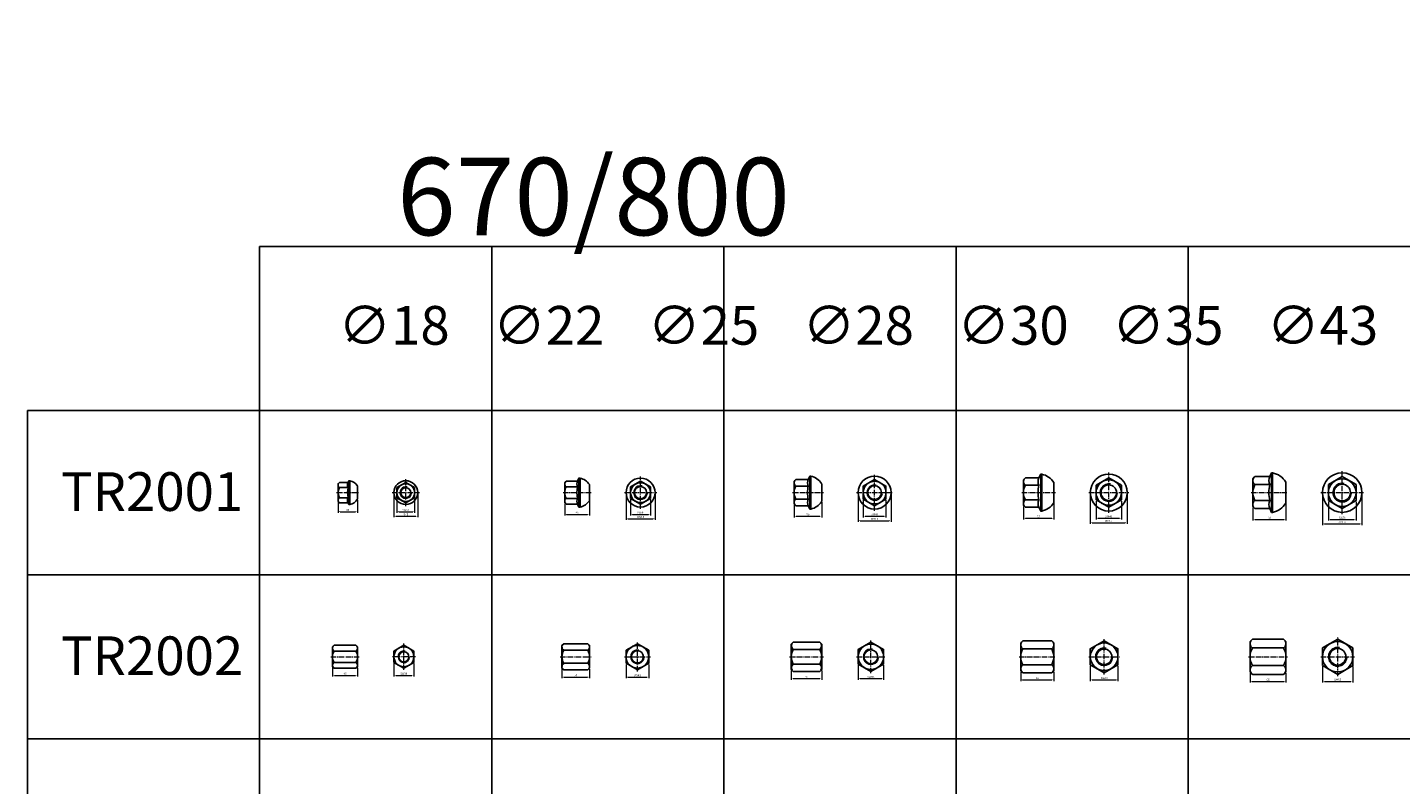
# Model space of a CAD drawing. Extents: x 0 to 194381, y 0 to 2772.
# Drawn here: x 0 to 2484, y 1402 to 2772 of the extents above; entities that cross this region are included whole.
import ezdxf

# ---------------------------------------------------------------- set-up
doc = ezdxf.new("R2010")
doc.units = 0
doc.header["$PDSIZE"] = -3
doc.linetypes.add('AM_DIN_G_W050', pattern=[13.75, 9.75, -1.5, 1, -1.5])
doc.layers.get('DEFPOINTS').update_dxf_attribs({"color": 6, "linetype": 'CONTINUOUS', "lineweight": 25})
for name, color, linetype, lineweight in [('AM_0', 7, 'CONTINUOUS', 25), ('AM_4', 3, 'CONTINUOUS', 13), ('AM_5', 3, 'CONTINUOUS', 13), ('AM_6', 2, 'CONTINUOUS', 18), ('AM_7', 4, 'AM_DIN_G_W050', 13)]:
    doc.layers.add(name, color=color, linetype=linetype, lineweight=lineweight)
doc.styles.add('Bem', font='isocp.shx')
doc.styles.add('ISOCP', font='isocp.shx')
doc.dimstyles.new('SAH$0', dxfattribs={"dimtxt": 3.5, "dimasz": 3.5, "dimexe": 2, "dimexo": 2, "dimgap": 1.5, "dimtad": 1, "dimdsep": 46, "dimtxsty": 'Bem', "dimcen": 0, "dimclrd": 7, "dimclre": 7, "dimclrt": 7, "dimazin": 2, "dimtfac": 1, "dimtmove": 0, "dimatfit": 3, "dimfxl": 1, "dimtolj": 1, "dimlwd": -1, "dimlwe": -1, "dimarcsym": 0})

# ---------------------------------------------------------------- blocks, each defined once
blk = doc.blocks.new('TR2002-18_front')
at = {"layer": 'AM_0'}
blk.add_lwpolyline([(-18, -10.4), (0, -20.8), (18, -10.4), (18, 10.4), (0, 20.8), (-18, 10.4)], close=True, dxfattribs=at)
for radius in [18, 9]:
    blk.add_circle((0, 0), radius, dxfattribs=at)
at = {"layer": 'AM_4'}
blk.add_arc((0, 0), 10.5, 77.7889, 354.4083, dxfattribs=at)
at = {"layer": 'AM_7'}
for p, q in [((21, 0), (-21, 0)), ((0, -23.8), (0, 23.8))]:
    blk.add_line(p, q, dxfattribs=at)
blk = doc.blocks.new('TR2002-18_side')
at = {"layer": 'AM_0'}
for p, q in [((42.2, 10.4), (2.8, 10.4)), ((42.2, -10.4), (2.8, -10.4))]:
    blk.add_line(p, q, dxfattribs=at)
blk.add_lwpolyline([(2.8, 20.8), (42.2, 20.8), (45, 18), (45, -18), (42.2, -20.8), (2.8, -20.8), (0, -18), (0, 18)], close=True, dxfattribs=at)
for centre, radius, start, end in [((6.2, 15.6), 6.24, 146.3736, 236.3736), ((20.8, 0), 20.8, 150, 210), ((38.8, 15.6), 6.24, 303.6264, 33.6264), ((24.2, 0), 20.8, 330, 30), ((6.2, -15.6), 6.24, 123.6264, 213.6264), ((38.8, -15.6), 6.24, 326.3736, 56.3736)]:
    blk.add_arc(centre, radius, start, end, dxfattribs=at)
at = {"layer": 'AM_7'}
blk.add_line((-3, 0), (48, 0), dxfattribs=at)
blk = doc.blocks.new('*D333')
at = {"layer": 'AM_5', "color": 7, "transparency": 16777216}
for p, q in [((663, 1621.1), (663, 1597.7)), ((699, 1621.1), (699, 1597.7)), ((666.5, 1599.7), (695.5, 1599.7))]:
    blk.add_line(p, q, dxfattribs=at)
for points in [[(666.5, 1600.3), (666.5, 1599.1), (663, 1599.7)], [(695.5, 1600.3), (695.5, 1599.1), (699, 1599.7)]]:
    blk.add_solid(points, dxfattribs=at)
at = {"layer": 'DEFPOINTS', "color": 0, "transparency": 16777216}
for p in [(663, 1623.1), (699, 1623.1), (699, 1599.7)]:
    blk.add_point(p, dxfattribs=at)
at = {"layer": 'AM_5', "color": 7, "transparency": 16777216, "insert": (681, 1603), "char_height": 3.5, "attachment_point": 5, "style": 'Bem'}
blk.add_mtext('\\A1;SW36', dxfattribs=at)
blk = doc.blocks.new('*D334')
at = {"layer": 'AM_5', "color": 7, "transparency": 16777216}
for p, q in [((552, 1613.5), (552, 1597.7)), ((555.5, 1599.7), (593.5, 1599.7)), ((597, 1613.5), (597, 1597.7))]:
    blk.add_line(p, q, dxfattribs=at)
for points in [[(555.5, 1600.3), (555.5, 1599.1), (552, 1599.7)], [(593.5, 1600.3), (593.5, 1599.1), (597, 1599.7)]]:
    blk.add_solid(points, dxfattribs=at)
at = {"layer": 'DEFPOINTS', "color": 0, "transparency": 16777216}
for p in [(552, 1615.5), (597, 1615.5), (597, 1599.7)]:
    blk.add_point(p, dxfattribs=at)
at = {"layer": 'AM_5', "color": 7, "transparency": 16777216, "insert": (574.5, 1603), "char_height": 3.5, "attachment_point": 5, "style": 'Bem'}
blk.add_mtext('\\A1;45', dxfattribs=at)
blk = doc.blocks.new('TR2002-22_front')
at = {"layer": 'AM_0'}
blk.add_lwpolyline([(-20.5, -11.8), (0, -23.7), (20.5, -11.8), (20.5, 11.8), (0, 23.7), (-20.5, 11.8)], close=True, dxfattribs=at)
for radius in [20.5, 11]:
    blk.add_circle((0, 0), radius, dxfattribs=at)
at = {"layer": 'AM_4'}
blk.add_arc((0, 0), 12.5, 77.7889, 354.4083, dxfattribs=at)
at = {"layer": 'AM_7'}
for p, q in [((0, -26.7), (0, 26.7)), ((-23.5, 0), (23.5, 0))]:
    blk.add_line(p, q, dxfattribs=at)
blk = doc.blocks.new('*D336')
at = {"layer": 'AM_5', "color": 7, "transparency": 16777216}
for p, q in [((1083, 1619.7), (1083, 1594.8)), ((1124, 1619.7), (1124, 1594.8)), ((1086.5, 1596.8), (1120.5, 1596.8))]:
    blk.add_line(p, q, dxfattribs=at)
for points in [[(1086.5, 1597.4), (1086.5, 1596.2), (1083, 1596.8)], [(1120.5, 1597.4), (1120.5, 1596.2), (1124, 1596.8)]]:
    blk.add_solid(points, dxfattribs=at)
at = {"layer": 'DEFPOINTS', "color": 0, "transparency": 16777216}
for p in [(1083, 1621.7), (1124, 1621.7), (1124, 1596.8)]:
    blk.add_point(p, dxfattribs=at)
at = {"layer": 'AM_5', "color": 7, "transparency": 16777216, "insert": (1103.5, 1600.1), "char_height": 3.5, "attachment_point": 5, "style": 'Bem'}
blk.add_mtext('\\A1;SW41', dxfattribs=at)
blk = doc.blocks.new('TR2002-22_side')
at = {"layer": 'AM_0'}
for p, q in [((46.8, 11.8), (3.2, 11.8)), ((46.8, -11.8), (3.2, -11.8))]:
    blk.add_line(p, q, dxfattribs=at)
blk.add_lwpolyline([(3.2, 23.7), (46.8, 23.7), (50, 20.5), (50, -20.5), (46.8, -23.7), (3.2, -23.7), (0, -20.5), (0, 20.5)], close=True, dxfattribs=at)
for centre, radius, start, end in [((7.1, 17.8), 7.11, 146.3736, 236.3736), ((23.7, 0), 23.7, 150, 210), ((42.9, 17.8), 7.11, 303.6264, 33.6264), ((26.3, 0), 23.7, 330, 30), ((7.1, -17.8), 7.11, 123.6264, 213.6264), ((42.9, -17.8), 7.11, 326.3736, 56.3736)]:
    blk.add_arc(centre, radius, start, end, dxfattribs=at)
at = {"layer": 'AM_7'}
blk.add_line((-3, 0), (53, 0), dxfattribs=at)
blk = doc.blocks.new('*D338')
at = {"layer": 'AM_5', "color": 7, "transparency": 16777216}
for p, q in [((967, 1611), (967, 1594.8)), ((970.5, 1596.8), (1013.5, 1596.8)), ((1017, 1611), (1017, 1594.8))]:
    blk.add_line(p, q, dxfattribs=at)
for points in [[(970.5, 1597.4), (970.5, 1596.2), (967, 1596.8)], [(1013.5, 1597.4), (1013.5, 1596.2), (1017, 1596.8)]]:
    blk.add_solid(points, dxfattribs=at)
at = {"layer": 'DEFPOINTS', "color": 0, "transparency": 16777216}
for p in [(967, 1613), (1017, 1613), (1017, 1596.8)]:
    blk.add_point(p, dxfattribs=at)
at = {"layer": 'AM_5', "color": 7, "transparency": 16777216, "insert": (992, 1600.1), "char_height": 3.5, "attachment_point": 5, "style": 'Bem'}
blk.add_mtext('\\A1;50', dxfattribs=at)
blk = doc.blocks.new('TR2002-25_front')
at = {"layer": 'AM_0'}
blk.add_lwpolyline([(-23, -13.3), (0, -26.6), (23, -13.3), (23, 13.3), (0, 26.6), (-23, 13.3)], close=True, dxfattribs=at)
for radius in [23, 12.5]:
    blk.add_circle((0, 0), radius, dxfattribs=at)
at = {"layer": 'AM_4'}
blk.add_arc((0, 0), 14, 77.7889, 354.4083, dxfattribs=at)
at = {"layer": 'AM_7'}
for p, q in [((0, -29.6), (0, 29.6)), ((-26, 0), (26, 0))]:
    blk.add_line(p, q, dxfattribs=at)
blk = doc.blocks.new('*D340')
at = {"layer": 'AM_5', "color": 7, "transparency": 16777216}
for p, q in [((1503, 1618.2), (1503, 1591.9)), ((1549, 1618.2), (1549, 1591.9)), ((1506.5, 1593.9), (1545.5, 1593.9))]:
    blk.add_line(p, q, dxfattribs=at)
for points in [[(1506.5, 1594.5), (1506.5, 1593.4), (1503, 1593.9)], [(1545.5, 1594.5), (1545.5, 1593.4), (1549, 1593.9)]]:
    blk.add_solid(points, dxfattribs=at)
at = {"layer": 'DEFPOINTS', "color": 0, "transparency": 16777216}
for p in [(1503, 1620.2), (1549, 1620.2), (1549, 1593.9)]:
    blk.add_point(p, dxfattribs=at)
at = {"layer": 'AM_5', "color": 7, "transparency": 16777216, "insert": (1526, 1597.2), "char_height": 3.5, "attachment_point": 5, "style": 'Bem'}
blk.add_mtext('\\A1;SW46', dxfattribs=at)
blk = doc.blocks.new('TR2002-25_side')
at = {"layer": 'AM_0'}
for p, q in [((51.4, 13.3), (3.6, 13.3)), ((51.4, -13.3), (3.6, -13.3))]:
    blk.add_line(p, q, dxfattribs=at)
blk.add_lwpolyline([(0, 23), (3.6, 26.6), (51.4, 26.6), (55, 23), (55, -23), (51.4, -26.6), (3.6, -26.6), (0, -23)], close=True, dxfattribs=at)
for centre, radius, start, end in [((8, 19.9), 7.97, 146.3736, 236.3736), ((26.6, 0), 26.6, 150, 210), ((47, 19.9), 7.97, 303.6264, 33.6264), ((28.4, 0), 26.6, 330, 30), ((8, -19.9), 7.97, 123.6264, 213.6264), ((47, -19.9), 7.97, 326.3736, 56.3736)]:
    blk.add_arc(centre, radius, start, end, dxfattribs=at)
at = {"layer": 'AM_7'}
blk.add_line((-3, 0), (58, 0), dxfattribs=at)
blk = doc.blocks.new('*D342')
at = {"layer": 'AM_5', "color": 7, "transparency": 16777216}
for p, q in [((1382, 1608.5), (1382, 1591.9)), ((1385.5, 1593.9), (1433.5, 1593.9)), ((1437, 1608.5), (1437, 1591.9))]:
    blk.add_line(p, q, dxfattribs=at)
for points in [[(1385.5, 1594.5), (1385.5, 1593.4), (1382, 1593.9)], [(1433.5, 1594.5), (1433.5, 1593.4), (1437, 1593.9)]]:
    blk.add_solid(points, dxfattribs=at)
at = {"layer": 'DEFPOINTS', "color": 0, "transparency": 16777216}
for p in [(1382, 1610.5), (1437, 1610.5), (1437, 1593.9)]:
    blk.add_point(p, dxfattribs=at)
at = {"layer": 'AM_5', "color": 7, "transparency": 16777216, "insert": (1409.5, 1597.2), "char_height": 3.5, "attachment_point": 5, "style": 'Bem'}
blk.add_mtext('\\A1;55', dxfattribs=at)
blk = doc.blocks.new('TR2002-28_front')
at = {"layer": 'AM_0'}
blk.add_lwpolyline([(-25, -14.4), (0, -28.9), (25, -14.4), (25, 14.4), (0, 28.9), (-25, 14.4)], close=True, dxfattribs=at)
for radius in [25, 14]:
    blk.add_circle((0, 0), radius, dxfattribs=at)
at = {"layer": 'AM_4'}
blk.add_arc((0, 0), 16, 77.7889, 354.4083, dxfattribs=at)
at = {"layer": 'AM_7'}
for p, q in [((0, -31.9), (0, 31.9)), ((-28, 0), (28, 0))]:
    blk.add_line(p, q, dxfattribs=at)
blk = doc.blocks.new('*D344')
at = {"layer": 'AM_5', "color": 7, "transparency": 16777216}
for p, q in [((1923, 1617.1), (1923, 1589.6)), ((1973, 1617.1), (1973, 1589.6)), ((1926.5, 1591.6), (1969.5, 1591.6))]:
    blk.add_line(p, q, dxfattribs=at)
for points in [[(1926.5, 1592.2), (1926.5, 1591), (1923, 1591.6)], [(1969.5, 1592.2), (1969.5, 1591), (1973, 1591.6)]]:
    blk.add_solid(points, dxfattribs=at)
at = {"layer": 'DEFPOINTS', "color": 0, "transparency": 16777216}
for p in [(1923, 1619.1), (1973, 1619.1), (1973, 1591.6)]:
    blk.add_point(p, dxfattribs=at)
at = {"layer": 'AM_5', "color": 7, "transparency": 16777216, "insert": (1948, 1594.9), "char_height": 3.5, "attachment_point": 5, "style": 'Bem'}
blk.add_mtext('\\A1;SW50', dxfattribs=at)
blk = doc.blocks.new('TR2002-28_side')
at = {"layer": 'AM_0'}
for p, q in [((56.1, 14.4), (3.9, 14.4)), ((56.1, -14.4), (3.9, -14.4))]:
    blk.add_line(p, q, dxfattribs=at)
blk.add_lwpolyline([(3.9, 28.9), (56.1, 28.9), (60, 25), (60, -25), (56.1, -28.9), (3.9, -28.9), (0, -25), (0, 25)], close=True, dxfattribs=at)
for centre, radius, start, end in [((8.7, 21.7), 8.67, 146.3736, 236.3736), ((51.3, 21.7), 8.67, 303.6264, 33.6264), ((28.9, 0), 28.9, 150, 210), ((31.1, 0), 28.9, 330, 30), ((8.7, -21.7), 8.67, 123.6264, 213.6264), ((51.3, -21.7), 8.67, 326.3736, 56.3736)]:
    blk.add_arc(centre, radius, start, end, dxfattribs=at)
at = {"layer": 'AM_7'}
blk.add_line((-3, 0), (63, 0), dxfattribs=at)
blk = doc.blocks.new('*D346')
at = {"layer": 'AM_5', "color": 7, "transparency": 16777216}
for p, q in [((1797, 1606.5), (1797, 1589.6)), ((1800.5, 1591.6), (1853.5, 1591.6)), ((1857, 1606.5), (1857, 1589.6))]:
    blk.add_line(p, q, dxfattribs=at)
for points in [[(1800.5, 1592.2), (1800.5, 1591), (1797, 1591.6)], [(1853.5, 1592.2), (1853.5, 1591), (1857, 1591.6)]]:
    blk.add_solid(points, dxfattribs=at)
at = {"layer": 'DEFPOINTS', "color": 0, "transparency": 16777216}
for p in [(1797, 1608.5), (1857, 1608.5), (1857, 1591.6)]:
    blk.add_point(p, dxfattribs=at)
at = {"layer": 'AM_5', "color": 7, "transparency": 16777216, "insert": (1827, 1594.9), "char_height": 3.5, "attachment_point": 5, "style": 'Bem'}
blk.add_mtext('\\A1;60', dxfattribs=at)
blk = doc.blocks.new('TR2002-30_front')
at = {"layer": 'AM_0'}
blk.add_lwpolyline([(-27.5, -15.9), (0, -31.8), (27.5, -15.9), (27.5, 15.9), (0, 31.8), (-27.5, 15.9)], close=True, dxfattribs=at)
for radius in [27.5, 15]:
    blk.add_circle((0, 0), radius, dxfattribs=at)
at = {"layer": 'AM_4'}
blk.add_arc((0, 0), 17, 77.7889, 354.4083, dxfattribs=at)
at = {"layer": 'AM_7'}
for p, q in [((0, -34.8), (0, 34.8)), ((-30.5, 0), (30.5, 0))]:
    blk.add_line(p, q, dxfattribs=at)
blk = doc.blocks.new('*D348')
at = {"layer": 'AM_5', "color": 7, "transparency": 16777216}
for p, q in [((2343, 1615.6), (2343, 1586.7)), ((2398, 1615.6), (2398, 1586.7)), ((2346.5, 1588.7), (2394.5, 1588.7))]:
    blk.add_line(p, q, dxfattribs=at)
for points in [[(2346.5, 1589.3), (2346.5, 1588.2), (2343, 1588.7)], [(2394.5, 1589.3), (2394.5, 1588.2), (2398, 1588.7)]]:
    blk.add_solid(points, dxfattribs=at)
at = {"layer": 'DEFPOINTS', "color": 0, "transparency": 16777216}
for p in [(2343, 1617.6), (2398, 1617.6), (2398, 1588.7)]:
    blk.add_point(p, dxfattribs=at)
at = {"layer": 'AM_5', "color": 7, "transparency": 16777216, "insert": (2370.5, 1592), "char_height": 3.5, "attachment_point": 5, "style": 'Bem'}
blk.add_mtext('\\A1;SW55', dxfattribs=at)
blk = doc.blocks.new('TR2002-30_side')
at = {"layer": 'AM_0'}
for p, q in [((60.7, 15.9), (4.3, 15.9)), ((60.7, -15.9), (4.3, -15.9))]:
    blk.add_line(p, q, dxfattribs=at)
blk.add_lwpolyline([(0, -27.5), (0, 27.5), (4.3, 31.8), (60.7, 31.8), (65, 27.5), (65, -27.5), (60.7, -31.8), (4.3, -31.8)], close=True, dxfattribs=at)
for centre, radius, start, end in [((9.5, 23.8), 9.53, 146.3736, 236.3736), ((55.5, 23.8), 9.53, 303.6264, 33.6264), ((31.8, 0), 31.8, 150, 210), ((33.2, 0), 31.8, 330, 30), ((9.5, -23.8), 9.53, 123.6264, 213.6264), ((55.5, -23.8), 9.53, 326.3736, 56.3736)]:
    blk.add_arc(centre, radius, start, end, dxfattribs=at)
at = {"layer": 'AM_7'}
blk.add_line((-3, 0), (68, 0), dxfattribs=at)
blk = doc.blocks.new('*D350')
at = {"layer": 'AM_5', "color": 7, "transparency": 16777216}
for p, q in [((2212, 1604), (2212, 1586.7)), ((2277, 1604), (2277, 1586.7)), ((2215.5, 1588.7), (2273.5, 1588.7))]:
    blk.add_line(p, q, dxfattribs=at)
for points in [[(2215.5, 1589.3), (2215.5, 1588.2), (2212, 1588.7)], [(2273.5, 1589.3), (2273.5, 1588.2), (2277, 1588.7)]]:
    blk.add_solid(points, dxfattribs=at)
at = {"layer": 'DEFPOINTS', "color": 0, "transparency": 16777216}
for p in [(2212, 1606), (2277, 1606), (2277, 1588.7)]:
    blk.add_point(p, dxfattribs=at)
at = {"layer": 'AM_5', "color": 7, "transparency": 16777216, "insert": (2244.5, 1592), "char_height": 3.5, "attachment_point": 5, "style": 'Bem'}
blk.add_mtext('\\A1;65', dxfattribs=at)
blk = doc.blocks.new('TR2001-18_front')
at = {"layer": 'AM_0'}
blk.add_lwpolyline([(-16, -9.2), (0, -18.5), (16, -9.2), (16, 9.2), (0, 18.5), (-16, 9.2)], close=True, dxfattribs=at)
for radius in [21.5, 16, 9]:
    blk.add_circle((0, 0), radius, dxfattribs=at)
at = {"layer": 'AM_4'}
blk.add_arc((0, 0), 10.5, 77.7889, 354.4083, dxfattribs=at)
at = {"layer": 'AM_7'}
for p, q in [((-24.5, 0), (24.5, 0)), ((0, -24.5), (0, 24.5))]:
    blk.add_line(p, q, dxfattribs=at)
blk = doc.blocks.new('TR2001-18_side')
at = {"layer": 'AM_0'}
for p, q in [((-16.9, 9.2), (-32.5, 9.2)), ((-15.5, -21.5), (-15.5, 21.5)), ((-13.5, -21.5), (-13.5, 21.5)), ((-16.9, -9.2), (-32.5, -9.2))]:
    blk.add_line(p, q, dxfattribs=at)
blk.add_lwpolyline([(-32.5, 18.5), (-35, 16), (-35, -16), (-32.5, -18.5), (-16.9, -18.5), (-15.5, -21.5), (-13.5, -21.5, 0.186843), (-0.4, -12.6, 0.152413), (0, -11.4), (0, 11.4, 0.152413), (-0.4, 12.6, 0.186843), (-13.5, 21.5), (-15.5, 21.5), (-16.9, 18.5)], format="xyb", close=True, dxfattribs=at)
for points in [[(-34.1, 16.9, 0.414214), (-32.5, 9.2, 0.267949), (-32.5, -9.2, 0.414214), (-34.1, -16.9)], [(-16.9, 18.5, 0.221695), (-16.9, 9.2, 0.110847), (-16.9, -9.2, 0.221695), (-16.9, -18.5)]]:
    blk.add_lwpolyline(points, format="xyb", dxfattribs=at)
at = {"layer": 'AM_7'}
blk.add_line((-38, 0), (3, 0), dxfattribs=at)
blk = doc.blocks.new('*D527')
at = {"layer": 'AM_5', "color": 7, "transparency": 16777216}
for p, q in [((668.5, 1919.3), (668.5, 1894)), ((700.5, 1919.3), (700.5, 1894)), ((672, 1896), (697, 1896))]:
    blk.add_line(p, q, dxfattribs=at)
for points in [[(672, 1896.6), (672, 1895.4), (668.5, 1896)], [(697, 1896.6), (697, 1895.4), (700.5, 1896)]]:
    blk.add_solid(points, dxfattribs=at)
at = {"layer": 'DEFPOINTS', "color": 0, "transparency": 16777216}
for p in [(668.5, 1921.3), (700.5, 1921.3), (700.5, 1896)]:
    blk.add_point(p, dxfattribs=at)
at = {"layer": 'AM_5', "color": 7, "transparency": 16777216, "insert": (684.5, 1899.3), "char_height": 3.5, "attachment_point": 5, "style": 'Bem'}
blk.add_mtext('\\A1;SW32', dxfattribs=at)
blk = doc.blocks.new('*D528')
at = {"layer": 'AM_5', "color": 7, "transparency": 16777216}
for p, q in [((663, 1928.5), (663, 1886)), ((706, 1928.5), (706, 1886)), ((666.5, 1888), (702.5, 1888))]:
    blk.add_line(p, q, dxfattribs=at)
for points in [[(666.5, 1888.6), (666.5, 1887.4), (663, 1888)], [(702.5, 1888.6), (702.5, 1887.4), (706, 1888)]]:
    blk.add_solid(points, dxfattribs=at)
at = {"layer": 'DEFPOINTS', "color": 0, "transparency": 16777216}
for p in [(663, 1930.5), (706, 1930.5), (706, 1888)]:
    blk.add_point(p, dxfattribs=at)
at = {"layer": 'AM_5', "color": 7, "transparency": 16777216, "insert": (684.5, 1891.2), "char_height": 3.5, "attachment_point": 5, "style": 'Bem'}
blk.add_mtext('\\A1;%%C43', dxfattribs=at)
blk = doc.blocks.new('*D529')
at = {"layer": 'AM_5', "color": 7, "transparency": 16777216}
for p, q in [((597, 1917.1), (597, 1894)), ((562, 1912.5), (562, 1894)), ((565.5, 1896), (593.5, 1896))]:
    blk.add_line(p, q, dxfattribs=at)
for points in [[(565.5, 1896.6), (565.5, 1895.4), (562, 1896)], [(593.5, 1896.6), (593.5, 1895.4), (597, 1896)]]:
    blk.add_solid(points, dxfattribs=at)
at = {"layer": 'DEFPOINTS', "color": 0, "transparency": 16777216}
for p in [(562, 1914.5), (597, 1919.1), (597, 1896)]:
    blk.add_point(p, dxfattribs=at)
at = {"layer": 'AM_5', "color": 7, "transparency": 16777216, "insert": (579.5, 1899.2), "char_height": 3.5, "attachment_point": 5, "style": 'Bem'}
blk.add_mtext('\\A1;35', dxfattribs=at)
blk = doc.blocks.new('TR2001-22_front')
at = {"layer": 'AM_0'}
blk.add_lwpolyline([(-18, -10.4), (0, -20.8), (18, -10.4), (18, 10.4), (0, 20.8), (-18, 10.4)], close=True, dxfattribs=at)
for radius in [26.2, 18, 11]:
    blk.add_circle((0, 0), radius, dxfattribs=at)
at = {"layer": 'AM_4'}
blk.add_arc((0, 0), 12.5, 77.7889, 354.4083, dxfattribs=at)
at = {"layer": 'AM_7'}
for p, q in [((0, -29.2), (0, 29.2)), ((-29.2, 0), (29.2, 0))]:
    blk.add_line(p, q, dxfattribs=at)
blk = doc.blocks.new('TR2001-22_side')
at = {"layer": 'AM_0'}
for p, q in [((-19.2, -26.2), (-19.2, 26.2)), ((-17.2, -26.2), (-17.2, 26.2)), ((-21.7, 10.4), (-42.2, 10.4)), ((-21.7, -10.4), (-42.2, -10.4))]:
    blk.add_line(p, q, dxfattribs=at)
blk.add_lwpolyline([(0, -13.5), (0, 13.5, 0.145408), (-0.3, 14.6, 0.197201), (-17.2, 26.2), (-19.2, 26.2), (-21.7, 20.8), (-42.2, 20.8), (-45, 18), (-45, -18), (-42.2, -20.8), (-21.7, -20.8), (-19.2, -26.2), (-17.2, -26.2, 0.197201), (-0.3, -14.6, 0.145408)], format="xyb", close=True, dxfattribs=at)
for points in [[(-44, 19, 0.414214), (-42.2, 10.4, 0.267949), (-42.2, -10.4, 0.414214), (-44, -19)], [(-21.7, 20.8, 0.221695), (-21.7, 10.4, 0.110847), (-21.7, -10.4, 0.221695), (-21.7, -20.8)]]:
    blk.add_lwpolyline(points, format="xyb", dxfattribs=at)
at = {"layer": 'AM_7'}
blk.add_line((-48, 0), (3, 0), dxfattribs=at)
blk = doc.blocks.new('*D532')
at = {"layer": 'AM_5', "color": 7, "transparency": 16777216}
for p, q in [((1091.2, 1918.1), (1091.2, 1889.2)), ((1127.2, 1918.1), (1127.2, 1889.2)), ((1094.8, 1891.2), (1123.8, 1891.2))]:
    blk.add_line(p, q, dxfattribs=at)
for points in [[(1094.8, 1891.8), (1094.8, 1890.7), (1091.2, 1891.2)], [(1123.8, 1891.8), (1123.8, 1890.7), (1127.2, 1891.2)]]:
    blk.add_solid(points, dxfattribs=at)
at = {"layer": 'DEFPOINTS', "color": 0, "transparency": 16777216}
for p in [(1091.2, 1920.1), (1127.2, 1920.1), (1127.2, 1891.2)]:
    blk.add_point(p, dxfattribs=at)
at = {"layer": 'AM_5', "color": 7, "transparency": 16777216, "insert": (1109.2, 1894.5), "char_height": 3.5, "attachment_point": 5, "style": 'Bem'}
blk.add_mtext('\\A1;SW36', dxfattribs=at)
blk = doc.blocks.new('*D533')
at = {"layer": 'AM_5', "color": 7, "transparency": 16777216}
for p, q in [((1083, 1928.5), (1083, 1881.2)), ((1135.5, 1928.5), (1135.5, 1881.2)), ((1086.5, 1883.2), (1132, 1883.2))]:
    blk.add_line(p, q, dxfattribs=at)
for points in [[(1086.5, 1883.8), (1086.5, 1882.7), (1083, 1883.2)], [(1132, 1883.8), (1132, 1882.7), (1135.5, 1883.2)]]:
    blk.add_solid(points, dxfattribs=at)
at = {"layer": 'DEFPOINTS', "color": 0, "transparency": 16777216}
for p in [(1083, 1930.5), (1135.5, 1930.5), (1135.5, 1883.2)]:
    blk.add_point(p, dxfattribs=at)
at = {"layer": 'AM_5', "color": 7, "transparency": 16777216, "insert": (1109.2, 1886.5), "char_height": 3.5, "attachment_point": 5, "style": 'Bem'}
blk.add_mtext('\\A1;%%C52.5', dxfattribs=at)
blk = doc.blocks.new('*D534')
at = {"layer": 'AM_5', "color": 7, "transparency": 16777216}
for p, q in [((1017, 1915), (1017, 1889.2)), ((972, 1910.5), (972, 1889.2)), ((975.5, 1891.2), (1013.5, 1891.2))]:
    blk.add_line(p, q, dxfattribs=at)
for points in [[(975.5, 1891.8), (975.5, 1890.7), (972, 1891.2)], [(1013.5, 1891.8), (1013.5, 1890.7), (1017, 1891.2)]]:
    blk.add_solid(points, dxfattribs=at)
at = {"layer": 'DEFPOINTS', "color": 0, "transparency": 16777216}
for p in [(1017, 1917), (972, 1912.5), (1017, 1891.2)]:
    blk.add_point(p, dxfattribs=at)
at = {"layer": 'AM_5', "color": 7, "transparency": 16777216, "insert": (994.5, 1894.5), "char_height": 3.5, "attachment_point": 5, "style": 'Bem'}
blk.add_mtext('\\A1;45', dxfattribs=at)
blk = doc.blocks.new('TR2001-25_front')
at = {"layer": 'AM_0'}
blk.add_lwpolyline([(-20.5, -11.8), (0, -23.7), (20.5, -11.8), (20.5, 11.8), (0, 23.7), (-20.5, 11.8)], close=True, dxfattribs=at)
for radius in [29.8, 20.5, 12.5]:
    blk.add_circle((0, 0), radius, dxfattribs=at)
at = {"layer": 'AM_4'}
blk.add_arc((0, 0), 14, 77.7889, 354.4083, dxfattribs=at)
at = {"layer": 'AM_7'}
for p, q in [((0, -32.8), (0, 32.8)), ((-32.8, 0), (32.8, 0))]:
    blk.add_line(p, q, dxfattribs=at)
blk = doc.blocks.new('*D536')
at = {"layer": 'AM_5', "color": 7, "transparency": 16777216}
for p, q in [((1512.2, 1916.7), (1512.2, 1885.7)), ((1553.2, 1916.7), (1553.2, 1885.7)), ((1515.8, 1887.7), (1549.8, 1887.7))]:
    blk.add_line(p, q, dxfattribs=at)
for points in [[(1515.8, 1888.3), (1515.8, 1887.2), (1512.2, 1887.7)], [(1549.8, 1888.3), (1549.8, 1887.2), (1553.2, 1887.7)]]:
    blk.add_solid(points, dxfattribs=at)
at = {"layer": 'DEFPOINTS', "color": 0, "transparency": 16777216}
for p in [(1512.2, 1918.7), (1553.2, 1918.7), (1553.2, 1887.7)]:
    blk.add_point(p, dxfattribs=at)
at = {"layer": 'AM_5', "color": 7, "transparency": 16777216, "insert": (1532.8, 1891), "char_height": 3.5, "attachment_point": 5, "style": 'Bem'}
blk.add_mtext('\\A1;SW41', dxfattribs=at)
blk = doc.blocks.new('*D537')
at = {"layer": 'AM_5', "color": 7, "transparency": 16777216}
for p, q in [((1503, 1928.5), (1503, 1877.7)), ((1562.5, 1928.5), (1562.5, 1877.7)), ((1506.5, 1879.7), (1559, 1879.7))]:
    blk.add_line(p, q, dxfattribs=at)
for points in [[(1506.5, 1880.3), (1506.5, 1879.2), (1503, 1879.7)], [(1559, 1880.3), (1559, 1879.2), (1562.5, 1879.7)]]:
    blk.add_solid(points, dxfattribs=at)
at = {"layer": 'DEFPOINTS', "color": 0, "transparency": 16777216}
for p in [(1503, 1930.5), (1562.5, 1930.5), (1562.5, 1879.7)]:
    blk.add_point(p, dxfattribs=at)
at = {"layer": 'AM_5', "color": 7, "transparency": 16777216, "insert": (1532.8, 1883), "char_height": 3.5, "attachment_point": 5, "style": 'Bem'}
blk.add_mtext('\\A1;%%C59.5', dxfattribs=at)
blk = doc.blocks.new('TR2001-25_side')
at = {"layer": 'AM_0'}
for p, q in [((-21.4, -29.8), (-21.4, 29.7)), ((-19.4, -29.8), (-19.4, 29.7)), ((-24.3, 11.8), (-46.8, 11.8)), ((-24.3, -11.8), (-46.8, -11.8))]:
    blk.add_line(p, q, dxfattribs=at)
blk.add_lwpolyline([(-19.4, -29.8, 0.19816), (-0.3, -16.4, 0.143376), (0, -15.4), (0, 15.4, 0.143376), (-0.3, 16.4, 0.19816), (-19.4, 29.7), (-21.4, 29.7), (-24.3, 23.7), (-46.8, 23.7), (-50, 20.5), (-50, -20.5), (-46.8, -23.7), (-24.3, -23.7), (-21.4, -29.8)], format="xyb", close=True, dxfattribs=at)
for points in [[(-48.8, 21.7, 0.414214), (-46.8, 11.8, 0.267949), (-46.8, -11.8, 0.414214), (-48.8, -21.7)], [(-24.3, 23.7, 0.221695), (-24.3, 11.8, 0.110847), (-24.3, -11.8, 0.221695), (-24.3, -23.7)]]:
    blk.add_lwpolyline(points, format="xyb", dxfattribs=at)
at = {"layer": 'AM_7'}
blk.add_line((-53, 0), (3, 0), dxfattribs=at)
blk = doc.blocks.new('*D539')
at = {"layer": 'AM_5', "color": 7, "transparency": 16777216}
for p, q in [((1437, 1913.1), (1437, 1885.7)), ((1387, 1908), (1387, 1885.7)), ((1390.5, 1887.7), (1433.5, 1887.7))]:
    blk.add_line(p, q, dxfattribs=at)
for points in [[(1390.5, 1888.3), (1390.5, 1887.2), (1387, 1887.7)], [(1433.5, 1888.3), (1433.5, 1887.2), (1437, 1887.7)]]:
    blk.add_solid(points, dxfattribs=at)
at = {"layer": 'DEFPOINTS', "color": 0, "transparency": 16777216}
for p in [(1437, 1915.1), (1387, 1910), (1437, 1887.7)]:
    blk.add_point(p, dxfattribs=at)
at = {"layer": 'AM_5', "color": 7, "transparency": 16777216, "insert": (1412, 1891), "char_height": 3.5, "attachment_point": 5, "style": 'Bem'}
blk.add_mtext('\\A1;50', dxfattribs=at)
blk = doc.blocks.new('TR2001-28_front')
at = {"layer": 'AM_0'}
blk.add_lwpolyline([(-23, -13.3), (0, -26.6), (23, -13.3), (23, 13.3), (0, 26.6), (-23, 13.3)], close=True, dxfattribs=at)
for radius in [33.4, 23, 14]:
    blk.add_circle((0, 0), radius, dxfattribs=at)
at = {"layer": 'AM_4'}
blk.add_arc((0, 0), 16, 77.7889, 354.4083, dxfattribs=at)
at = {"layer": 'AM_7'}
for p, q in [((0, -36.3), (0, 36.3)), ((-36.3, 0), (36.3, 0))]:
    blk.add_line(p, q, dxfattribs=at)
blk = doc.blocks.new('TR2001-28_side')
at = {"layer": 'AM_0'}
for p, q in [((-23.8, -33.3), (-23.8, 33.3)), ((-21.8, -33.3), (-21.8, 33.3)), ((-27, 13.3), (-51.4, 13.3)), ((-27, -13.3), (-51.4, -13.3))]:
    blk.add_line(p, q, dxfattribs=at)
blk.add_lwpolyline([(-27, -26.6), (-51.4, -26.6), (-55, -23), (-55, 23), (-51.4, 26.6), (-27, 26.6), (-23.8, 33.3), (-21.8, 33.3, -0.199207), (-0.3, 18.6, -0.145182), (0, 17.5), (0, -17.5, -0.145182), (-0.3, -18.6, -0.199207), (-21.8, -33.3), (-23.8, -33.3)], format="xyb", close=True, dxfattribs=at)
for points in [[(-27, 26.6, 0.221695), (-27, 13.3, 0.110847), (-27, -13.3, 0.221695), (-27, -26.6)], [(-53.7, 24.3, 0.414214), (-51.4, 13.3, 0.267949), (-51.4, -13.3, 0.414214), (-53.7, -24.3)]]:
    blk.add_lwpolyline(points, format="xyb", dxfattribs=at)
at = {"layer": 'AM_7'}
blk.add_line((-58, 0), (3, 0), dxfattribs=at)
blk = doc.blocks.new('*D542')
at = {"layer": 'AM_5', "color": 7, "transparency": 16777216}
for p, q in [((1933.3, 1915.2), (1933.3, 1882.1)), ((1979.3, 1915.2), (1979.3, 1882.1)), ((1936.8, 1884.1), (1975.8, 1884.1))]:
    blk.add_line(p, q, dxfattribs=at)
for points in [[(1936.8, 1884.7), (1936.8, 1883.6), (1933.3, 1884.1)], [(1975.8, 1884.7), (1975.8, 1883.6), (1979.3, 1884.1)]]:
    blk.add_solid(points, dxfattribs=at)
at = {"layer": 'DEFPOINTS', "color": 0, "transparency": 16777216}
for p in [(1933.3, 1917.2), (1979.3, 1917.2), (1979.3, 1884.1)]:
    blk.add_point(p, dxfattribs=at)
at = {"layer": 'AM_5', "color": 7, "transparency": 16777216, "insert": (1956.3, 1887.4), "char_height": 3.5, "attachment_point": 5, "style": 'Bem'}
blk.add_mtext('\\A1;SW46', dxfattribs=at)
blk = doc.blocks.new('*D543')
at = {"layer": 'AM_5', "color": 7, "transparency": 16777216}
for p, q in [((1923, 1928.5), (1923, 1874.1)), ((1989.7, 1928.5), (1989.7, 1874.1)), ((1926.5, 1876.1), (1986.2, 1876.1))]:
    blk.add_line(p, q, dxfattribs=at)
for points in [[(1926.5, 1876.7), (1926.5, 1875.6), (1923, 1876.1)], [(1986.2, 1876.7), (1986.2, 1875.6), (1989.7, 1876.1)]]:
    blk.add_solid(points, dxfattribs=at)
at = {"layer": 'DEFPOINTS', "color": 0, "transparency": 16777216}
for p in [(1923, 1930.5), (1989.7, 1930.5), (1989.7, 1876.1)]:
    blk.add_point(p, dxfattribs=at)
at = {"layer": 'AM_5', "color": 7, "transparency": 16777216, "insert": (1956.3, 1879.4), "char_height": 3.5, "attachment_point": 5, "style": 'Bem'}
blk.add_mtext('\\A1;%%C66.7', dxfattribs=at)
blk = doc.blocks.new('*D544')
at = {"layer": 'AM_5', "color": 7, "transparency": 16777216}
for p, q in [((1802, 1905.5), (1802, 1882.1)), ((1857, 1911), (1857, 1882.1)), ((1805.5, 1884.1), (1853.5, 1884.1))]:
    blk.add_line(p, q, dxfattribs=at)
for points in [[(1805.5, 1884.7), (1805.5, 1883.6), (1802, 1884.1)], [(1853.5, 1884.7), (1853.5, 1883.6), (1857, 1884.1)]]:
    blk.add_solid(points, dxfattribs=at)
at = {"layer": 'DEFPOINTS', "color": 0, "transparency": 16777216}
for p in [(1857, 1913), (1802, 1907.5), (1857, 1884.1)]:
    blk.add_point(p, dxfattribs=at)
at = {"layer": 'AM_5', "color": 7, "transparency": 16777216, "insert": (1829.5, 1887.4), "char_height": 3.5, "attachment_point": 5, "style": 'Bem'}
blk.add_mtext('\\A1;55', dxfattribs=at)
blk = doc.blocks.new('TR2001-30_front')
at = {"layer": 'AM_0'}
blk.add_lwpolyline([(-25, -14.4), (0, -28.9), (25, -14.4), (25, 14.4), (0, 28.9), (-25, 14.4)], close=True, dxfattribs=at)
for radius in [35.7, 25, 15]:
    blk.add_circle((0, 0), radius, dxfattribs=at)
at = {"layer": 'AM_4'}
blk.add_arc((0, 0), 17, 77.7889, 354.4083, dxfattribs=at)
at = {"layer": 'AM_7'}
for p, q in [((0, -38.7), (0, 38.7)), ((-38.7, 0), (38.7, 0))]:
    blk.add_line(p, q, dxfattribs=at)
blk = doc.blocks.new('TR2001-30_side')
at = {"layer": 'AM_0'}
for p, q in [((-26.2, -35.7), (-26.2, 35.7)), ((-24.2, -35.7), (-24.2, 35.7)), ((-29.4, 14.4), (-56.1, 14.4)), ((-29.4, -14.4), (-56.1, -14.4))]:
    blk.add_line(p, q, dxfattribs=at)
blk.add_lwpolyline([(-0.3, -19.2, 0.139949), (0, -18.1), (0, 18.1, 0.139949), (-0.3, 19.2, 0.207619), (-24.2, 35.7), (-26.2, 35.7), (-29.4, 28.9), (-56.1, 28.9), (-60, 25), (-60, -25), (-56.1, -28.9), (-29.4, -28.9), (-26.2, -35.7), (-24.2, -35.7, 0.207619)], format="xyb", close=True, dxfattribs=at)
for points in [[(-58.5, 26.5, 0.414214), (-56.1, 14.4, 0.267949), (-56.1, -14.4, 0.414214), (-58.5, -26.5)], [(-29.4, 28.9, 0.221695), (-29.4, 14.4, 0.110847), (-29.4, -14.4, 0.221695), (-29.4, -28.9)]]:
    blk.add_lwpolyline(points, format="xyb", dxfattribs=at)
at = {"layer": 'AM_7'}
blk.add_line((-63, 0), (3, 0), dxfattribs=at)
blk = doc.blocks.new('*D547')
at = {"layer": 'AM_5', "color": 7, "transparency": 16777216}
for p, q in [((2353.7, 1914.1), (2353.7, 1879.8)), ((2403.7, 1914.1), (2403.7, 1879.8)), ((2357.2, 1881.8), (2400.2, 1881.8))]:
    blk.add_line(p, q, dxfattribs=at)
for points in [[(2357.2, 1882.4), (2357.2, 1881.2), (2353.7, 1881.8)], [(2400.2, 1882.4), (2400.2, 1881.2), (2403.7, 1881.8)]]:
    blk.add_solid(points, dxfattribs=at)
at = {"layer": 'DEFPOINTS', "color": 0, "transparency": 16777216}
for p in [(2353.7, 1916.1), (2403.7, 1916.1), (2403.7, 1881.8)]:
    blk.add_point(p, dxfattribs=at)
at = {"layer": 'AM_5', "color": 7, "transparency": 16777216, "insert": (2378.7, 1885), "char_height": 3.5, "attachment_point": 5, "style": 'Bem'}
blk.add_mtext('\\A1;SW50', dxfattribs=at)
blk = doc.blocks.new('*D548')
at = {"layer": 'AM_5', "color": 7, "transparency": 16777216}
for p, q in [((2343, 1928.5), (2343, 1871.8)), ((2414.4, 1928.5), (2414.4, 1871.8)), ((2346.5, 1873.8), (2410.9, 1873.8))]:
    blk.add_line(p, q, dxfattribs=at)
for points in [[(2346.5, 1874.4), (2346.5, 1873.2), (2343, 1873.8)], [(2410.9, 1874.4), (2410.9, 1873.2), (2414.4, 1873.8)]]:
    blk.add_solid(points, dxfattribs=at)
at = {"layer": 'DEFPOINTS', "color": 0, "transparency": 16777216}
for p in [(2343, 1930.5), (2414.4, 1930.5), (2414.4, 1873.8)]:
    blk.add_point(p, dxfattribs=at)
at = {"layer": 'AM_5', "color": 7, "transparency": 16777216, "insert": (2378.7, 1877), "char_height": 3.5, "attachment_point": 5, "style": 'Bem'}
blk.add_mtext('\\A1;%%C71.4', dxfattribs=at)
blk = doc.blocks.new('*D549')
at = {"layer": 'AM_5', "color": 7, "transparency": 16777216}
for p, q in [((2217, 1903.5), (2217, 1879.8)), ((2277, 1910.4), (2277, 1879.8)), ((2220.5, 1881.8), (2273.5, 1881.8))]:
    blk.add_line(p, q, dxfattribs=at)
for points in [[(2220.5, 1882.4), (2220.5, 1881.2), (2217, 1881.8)], [(2273.5, 1882.4), (2273.5, 1881.2), (2277, 1881.8)]]:
    blk.add_solid(points, dxfattribs=at)
at = {"layer": 'DEFPOINTS', "color": 0, "transparency": 16777216}
for p in [(2217, 1905.5), (2277, 1912.4), (2277, 1881.8)]:
    blk.add_point(p, dxfattribs=at)
at = {"layer": 'AM_5', "color": 7, "transparency": 16777216, "insert": (2247, 1885), "char_height": 3.5, "attachment_point": 5, "style": 'Bem'}
blk.add_mtext('\\A1;60', dxfattribs=at)

msp = doc.modelspace()

# ---------------------------------------------------------------- linework, layer by layer
at = {"layer": 'AM_0'}
for points in [[(420, 2376), (840, 2376), (840, 2079), (420, 2079)], [(840, 2376), (1260, 2376), (1260, 2079), (840, 2079)], [(1260, 2376), (1680, 2376), (1680, 2079), (1260, 2079)], [(1680, 2376), (2100, 2376), (2100, 2079), (1680, 2079)], [(2100, 2376), (2520, 2376), (2520, 2079), (2100, 2079)], [(0, 2079), (420, 2079), (420, 1782), (0, 1782)], [(420, 2079), (840, 2079), (840, 1782), (420, 1782)], [(840, 2079), (1260, 2079), (1260, 1782), (840, 1782)], [(1260, 2079), (1680, 2079), (1680, 1782), (1260, 1782)], [(1680, 2079), (2100, 2079), (2100, 1782), (1680, 1782)], [(2100, 2079), (2520, 2079), (2520, 1782), (2100, 1782)], [(0, 1782), (420, 1782), (420, 1485), (0, 1485)], [(420, 1782), (840, 1782), (840, 1485), (420, 1485)], [(840, 1782), (1260, 1782), (1260, 1485), (840, 1485)], [(1260, 1782), (1680, 1782), (1680, 1485), (1260, 1485)], [(1680, 1782), (2100, 1782), (2100, 1485), (1680, 1485)], [(2100, 1782), (2520, 1782), (2520, 1485), (2100, 1485)], [(0, 1485), (420, 1485), (420, 1188), (0, 1188)], [(420, 1485), (840, 1485), (840, 1188), (420, 1188)], [(840, 1485), (1260, 1485), (1260, 1188), (840, 1188)], [(1260, 1485), (1680, 1485), (1680, 1188), (1260, 1188)], [(1680, 1485), (2100, 1485), (2100, 1188), (1680, 1188)], [(2100, 1485), (2520, 1485), (2520, 1188), (2100, 1188)]]:
    msp.add_lwpolyline(points, close=True, dxfattribs=at)

# ---------------------------------------------------------------- block references
for name, p in [('TR2001-25_front', (1532.75, 1930.5)), ('TR2001-28_side', (1857, 1930.5)), ('TR2001-28_front', (1956.35, 1930.5)), ('TR2001-30_side', (2277, 1930.5)), ('TR2001-30_front', (2378.7, 1930.5)), ('TR2001-18_side', (597, 1930.5)), ('TR2001-18_front', (684.5, 1930.5)), ('TR2001-22_side', (1017, 1930.5)), ('TR2001-22_front', (1109.25, 1930.5)), ('TR2001-25_side', (1437, 1930.5)), ('TR2002-28_front', (1948, 1633.5)), ('TR2002-30_side', (2212, 1633.5)), ('TR2002-30_front', (2370.5, 1633.5)), ('TR2002-18_side', (552, 1633.5)), ('TR2002-18_front', (681, 1633.5)), ('TR2002-22_side', (967, 1633.5)), ('TR2002-22_front', (1103.5, 1633.5)), ('TR2002-25_side', (1382, 1633.5)), ('TR2002-25_front', (1526, 1633.5)), ('TR2002-28_side', (1797, 1633.5))]:
    msp.add_blockref(name, p, dxfattribs=at)

# ---------------------------------------------------------------- texts
at = {"layer": 'AM_6', "attachment_point": 1, "style": 'ISOCP'}
for s, width, heights, insert, char_height in [('\\A1;\\pi1381.2598;SAS 670/800', 3818.1747165459, [0], (668.72826713, 2769.60156941), 140), ('\\A1;\\pt420,840,1260,1680,2100,2520,2940,3290,3710,4200,4620,5040,5390,5810,6300;∅18^I∅22^I∅25^I∅28^I∅30^I∅35^I∅43^I∅50^I ∅57,5^I ∅63,5^I  ∅75', 6579.5865975278, [70.01377953], (562.38188199, 2268.1651328), 70), ('\\A1;TR2001', 296.5172007841, [0], (60.4786965, 1967.37517104), 70), ('\\A1;TR2002', 296.5172007841, [0], (60.4786965, 1670.37517104), 70)]:
    msp.add_mtext_dynamic_manual_height_columns(s, width=width, gutter_width=17.5, heights=heights, dxfattribs=dict(at, insert=insert, char_height=char_height))

# ---------------------------------------------------------------- dimensions: what is measured, and where the dimension line sits
at = {"layer": 'AM_5'}
for base, p1, p2, override, picture, middle in [((597, 1895.999999), (562, 1914.4999999959), (597, 1919.0607079691), {"dimdec": 8, "dimpost": ''}, '*D529', (579.5, 1899.249999)), ((706, 1887.999999), (663, 1930.5), (706, 1930.5), {"dimdec": 8, "dimpost": '%%C<>'}, '*D528', (684.5, 1891.249999)), ((700.5, 1895.999999), (668.5, 1921.262395693), (700.5, 1921.262395693), {"dimdec": 8, "dimpost": 'SW<>'}, '*D527', (684.5, 1899.2503434882)), ((1017, 1891.249999), (972, 1912.4999999992), (1017, 1916.9817949189), {"dimdec": 8, "dimpost": ''}, '*D534', (994.5, 1894.499999)), ((1135.5, 1883.249999), (1083, 1930.5), (1135.5, 1930.5), {"dimdec": 8, "dimpost": '%%C<>'}, '*D533', (1109.25, 1886.5003434882)), ((1127.25, 1891.249999), (1091.25, 1920.1076951546), (1127.25, 1920.1076951546), {"dimdec": 8, "dimpost": 'SW<>'}, '*D532', (1109.25, 1894.499999)), ((1437, 1887.749999), (1387, 1910.0000000032), (1437, 1915.1295738511), {"dimdec": 8, "dimpost": ''}, '*D539', (1412, 1890.999999)), ((1562.5, 1879.749999), (1503, 1930.5), (1562.5, 1930.5), {"dimdec": 8, "dimpost": '%%C<>'}, '*D537', (1532.75, 1882.999999)), ((1553.25, 1887.749999), (1512.25, 1918.6643194816), (1553.25, 1918.6643194816), {"dimdec": 8, "dimpost": 'SW<>'}, '*D536', (1532.75, 1890.999999)), ((1857, 1884.149999), (1802, 1907.4999999973), (1857, 1912.9980306514), {"dimdec": 8, "dimpost": ''}, '*D544', (1829.5, 1887.399999)), ((1989.7, 1876.149999), (1923, 1930.5), (1989.7, 1930.5), {"dimdec": 8, "dimpost": '%%C<>'}, '*D543', (1956.35, 1879.399999)), ((1979.35, 1884.149999), (1933.35, 1917.2209438086), (1979.35, 1917.2209438086), {"dimdec": 8, "dimpost": 'SW<>'}, '*D542', (1956.35, 1887.399999)), ((2414.4, 1873.799999), (2343, 1930.5), (2414.4, 1930.5), {"dimdec": 8, "dimpost": '%%C<>'}, '*D548', (2378.7, 1877.049999)), ((2403.7, 1881.799999), (2353.7, 1916.0662432703), (2403.7, 1916.0662432703), {"dimdec": 8, "dimpost": 'SW<>'}, '*D547', (2378.7, 1885.049999)), ((2277, 1881.799999), (2217, 1905.5000000005), (2277, 1912.3885130751), {"dimdec": 8, "dimpost": ''}, '*D549', (2247, 1885.049999)), ((597, 1599.7153893092), (552, 1615.4999999992), (597, 1615.4999999992), {"dimdec": 8}, '*D334', (574.5, 1602.9653893092)), ((699, 1599.7153893092), (663, 1623.1076951546), (699, 1623.1076951546), {"dimdec": 8, "dimpost": 'SW<>'}, '*D333', (681, 1602.9653893092)), ((1124, 1596.8286379632), (1083, 1621.6643194816), (1124, 1621.6643194816), {"dimdec": 8, "dimpost": 'SW<>'}, '*D336', (1103.5, 1600.0786379632)), ((1549, 1593.9418866173), (1503, 1620.2209438086), (1549, 1620.2209438086), {"dimdec": 8, "dimpost": 'SW<>'}, '*D340', (1526, 1597.1918866173)), ((1973, 1591.6324855405), (1923, 1619.0662432703), (1973, 1619.0662432703), {"dimdec": 8, "dimpost": 'SW<>'}, '*D344', (1948, 1594.8824855405)), ((2398, 1588.7457341946), (2343, 1617.6228675973), (2398, 1617.6228675973), {"dimdec": 8, "dimpost": 'SW<>'}, '*D348', (2370.5, 1591.9957341946)), ((1017, 1596.8286379632), (967, 1613.0000000032), (1017, 1613.0000000032), {"dimdec": 8, "dimpost": ''}, '*D338', (992, 1600.0786379632)), ((1437, 1593.9418866173), (1382, 1610.4999999973), (1437, 1610.4999999973), {"dimdec": 8, "dimpost": ''}, '*D342', (1409.5, 1597.1918866173)), ((1857, 1591.6324855405), (1797, 1608.5000000005), (1857, 1608.5000000005), {"dimdec": 8, "dimpost": ''}, '*D346', (1827, 1594.8824855405)), ((2277, 1588.7457341946), (2212, 1606.0000000046), (2277, 1606.0000000046), {"dimdec": 8, "dimpost": ''}, '*D350', (2244.5, 1591.9957341946))]:
    dim = msp.add_linear_dim(base=base, p1=p1, p2=p2, dimstyle='SAH$0', override=override, dxfattribs=at)
    dim.commit()
    dim.dimension.update_dxf_attribs({"geometry": picture, "text_midpoint": middle})

doc.saveas('drawing.dxf')
